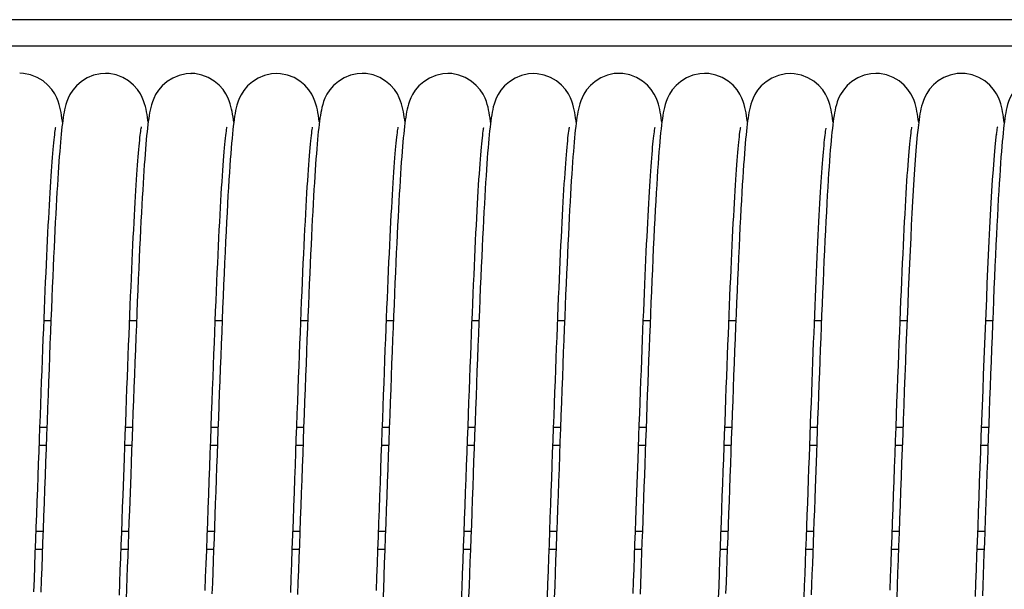
# Model space of a CAD drawing. Extents: x 25767 to 332327, y 9722 to 43838.
# Drawn here: x 28112 to 28186, y 22733 to 22776 of the extents above; entities that cross this region are included whole.
import ezdxf

# ---------------------------------------------------------------- set-up
doc = ezdxf.new("R2010")
doc.units = 0
doc.header["$LTSCALE"] = 30.734
doc.header["$MEASUREMENT"] = 0
for name, color, linetype in [('TSH_D25_AF0_1_BL250', 7, 'CONTINUOUS'), ('VSP_01_931_1_BL4', 7, 'CONTINUOUS'), ('VSP_02_111PART_1_BL295', 7, 'CONTINUOUS')]:
    doc.layers.add(name, color=color, linetype=linetype)

msp = doc.modelspace()

# ---------------------------------------------------------------- linework, layer by layer
at = {"layer": 'TSH_D25_AF0_1_BL250', "color": 7, "linetype": 'Continuous'}
for p, q in [((28113.48747, 22752.93705), (28114.01112, 22752.93705)), ((28119.98779, 22752.93705), (28120.51105, 22752.93705)), ((28126.48761, 22752.93705), (28127.01117, 22752.93705)), ((28132.9878, 22752.93705), (28133.51147, 22752.93705)), ((28139.48765, 22752.93705), (28140.01106, 22752.93705)), ((28145.98766, 22752.93705), (28146.5112, 22752.93705)), ((28152.48784, 22752.93705), (28153.01116, 22752.93705)), ((28158.98772, 22752.93705), (28159.51108, 22752.93705)), ((28165.48768, 22752.93705), (28166.01125, 22752.93705)), ((28171.98783, 22752.93705), (28172.51114, 22752.93705)), ((28178.48771, 22752.93705), (28179.01105, 22752.93705)), ((28184.98775, 22752.93705), (28185.51105, 22752.93705)), ((28113.17739, 22744.8474), (28113.70166, 22744.8474)), ((28119.67734, 22744.8474), (28120.20175, 22744.8474)), ((28126.17743, 22744.8474), (28126.70167, 22744.8474)), ((28132.67734, 22744.8474), (28133.20138, 22744.8474)), ((28139.17751, 22744.8474), (28139.70175, 22744.8474)), ((28145.67743, 22744.8474), (28146.20166, 22744.8474)), ((28152.17733, 22744.8474), (28152.70165, 22744.8474)), ((28158.67734, 22744.8474), (28159.20165, 22744.8474)), ((28165.17735, 22744.8474), (28165.70163, 22744.8474)), ((28171.67733, 22744.8474), (28172.20167, 22744.8474)), ((28178.17734, 22744.8474), (28178.70177, 22744.8474)), ((28184.67747, 22744.8474), (28185.2017, 22744.8474)), ((28113.12756, 22743.48705), (28113.65182, 22743.48705)), ((28119.62745, 22743.48705), (28120.15191, 22743.48705)), ((28126.12754, 22743.48705), (28126.65179, 22743.48705)), ((28132.62743, 22743.48705), (28133.15157, 22743.48705)), ((28139.12763, 22743.48705), (28139.6519, 22743.48705)), ((28145.62754, 22743.48705), (28146.15179, 22743.48705)), ((28152.12742, 22743.48705), (28152.65183, 22743.48705)), ((28158.62746, 22743.48705), (28159.1518, 22743.48705)), ((28165.12742, 22743.48705), (28165.65179, 22743.48705)), ((28171.6274, 22743.48705), (28172.15184, 22743.48705)), ((28178.12748, 22743.48705), (28178.6519, 22743.48705)), ((28184.62754, 22743.48705), (28185.15186, 22743.48705)), ((28113.41356, 22736.93705), (28112.8893, 22736.93705)), ((28119.91346, 22736.93705), (28119.38919, 22736.93705)), ((28126.41345, 22736.93705), (28125.88908, 22736.93705)), ((28132.91348, 22736.93705), (28132.38909, 22736.93705)), ((28139.41344, 22736.93705), (28138.88944, 22736.93705)), ((28145.91346, 22736.93705), (28145.38908, 22736.93705)), ((28152.41355, 22736.93705), (28151.88911, 22736.93705)), ((28158.91349, 22736.93705), (28158.3892, 22736.93705)), ((28165.41347, 22736.93705), (28164.88911, 22736.93705)), ((28171.91356, 22736.93705), (28171.3891, 22736.93705)), ((28178.41345, 22736.93705), (28177.88918, 22736.93705)), ((28184.91348, 22736.93705), (28184.38907, 22736.93705)), ((28112.83988, 22735.58953), (28113.36411, 22735.58953)), ((28119.3398, 22735.58953), (28119.864, 22735.58953)), ((28125.8397, 22735.58953), (28126.36405, 22735.58953)), ((28132.33975, 22735.58953), (28132.86408, 22735.58953)), ((28138.84009, 22735.58953), (28139.364, 22735.58953)), ((28145.33968, 22735.58953), (28145.86406, 22735.58953)), ((28151.83973, 22735.58953), (28152.36412, 22735.58953)), ((28158.3398, 22735.58953), (28158.86407, 22735.58953)), ((28164.83976, 22735.58953), (28165.36408, 22735.58953)), ((28171.33976, 22735.58953), (28171.86411, 22735.58953)), ((28177.83981, 22735.58953), (28178.36399, 22735.58953)), ((28184.33967, 22735.58953), (28184.86402, 22735.58953))]:
    msp.add_line(p, q, dxfattribs=at)
at = {"layer": 'VSP_01_931_1_BL4', "color": 7, "linetype": 'Continuous'}
for p, q in [((28312.30347, 22775.78576), (27812.12476, 22775.78576)), ((28312.30347, 22773.78576), (27812.12476, 22773.78576))]:
    msp.add_line(p, q, dxfattribs=at)
at = {"layer": 'VSP_02_111PART_1_BL295', "color": 7, "linetype": 'Continuous'}
for p, q in [((28111.64123, 22771.71446), (28111.6451, 22771.71471)), ((28118.14423, 22771.71135), (28118.14476, 22771.71135)), ((28124.64696, 22771.70566), (28124.6475, 22771.70566)), ((28144.14686, 22771.70486), (28144.1474, 22771.70486)), ((28157.14449, 22771.71172), (28157.14501, 22771.71172)), ((28163.64545, 22771.71216), (28163.646, 22771.71216)), ((28176.64494, 22771.712), (28176.64545, 22771.712)), ((28183.14502, 22771.7121), (28183.14551, 22771.7121)), ((28131.14433, 22771.70208), (28131.14489, 22771.70208)), ((28150.64415, 22771.70258), (28150.64468, 22771.70258)), ((28170.14395, 22771.70314), (28170.1445, 22771.70314)), ((28114.89586, 22767.99516), (28114.88503, 22768.07941)), ((28121.39527, 22767.9932), (28121.37347, 22768.15669)), ((28134.39517, 22768.0016), (28134.38925, 22768.04801)), ((28147.39537, 22767.99888), (28147.38622, 22768.07054)), ((28153.89584, 22767.99494), (28153.88294, 22768.09401)), ((28160.39482, 22767.99567), (28160.37897, 22768.11656)), ((28166.89534, 22767.9982), (28166.88994, 22768.04103)), ((28179.8962, 22767.98768), (28179.86755, 22768.19912)), ((28186.39392, 22767.98712), (28186.37023, 22768.16493)), ((28179.8677, 22767.7778), (28179.87128, 22767.8081)), ((28185.80191, 22767.08712), (28185.80029, 22767.0746))]:
    msp.add_line(p, q, dxfattribs=at)
for points in [[(28114.88503, 22768.07941), (28114.85252, 22768.30996), (28114.81869, 22768.52688), (28114.78241, 22768.73515), (28114.74263, 22768.93698), (28114.69622, 22769.1419), (28114.63925, 22769.35639), (28114.56463, 22769.59012), (28114.46146, 22769.85163), (28114.31386, 22770.14532), (28114.09159, 22770.48061), (28113.79028, 22770.81967), (28113.41195, 22771.13409), (28112.96482, 22771.39973), (28112.47339, 22771.59182), (28111.94275, 22771.69869), (28111.6451, 22771.71471)], [(28118.14476, 22771.71135), (28117.77055, 22771.68615), (28117.24388, 22771.56608), (28116.76051, 22771.36405), (28116.32387, 22771.09181), (28115.95737, 22770.77471), (28115.66803, 22770.43701), (28115.45599, 22770.10597), (28115.31544, 22769.81747), (28115.21773, 22769.56328), (28115.14854, 22769.34273), (28115.09579, 22769.14297), (28115.0517, 22768.94907), (28115.01348, 22768.7572), (28114.97832, 22768.55847), (28114.9454, 22768.35111), (28114.9137, 22768.13083), (28114.8829, 22767.89653)], [(28121.37347, 22768.15669), (28121.34143, 22768.37596), (28121.30793, 22768.58337), (28121.27161, 22768.78469), (28121.23093, 22768.98392), (28121.1834, 22769.18624), (28121.12585, 22769.39527), (28121.0512, 22769.62177), (28120.94985, 22769.87238), (28120.80513, 22770.15581), (28120.58533, 22770.48451), (28120.28633, 22770.81955), (28119.90862, 22771.13269), (28119.46088, 22771.39805), (28118.96767, 22771.59001), (28118.43595, 22771.696), (28118.14423, 22771.71135)], [(28124.6475, 22771.70566), (28124.26864, 22771.67985), (28123.74292, 22771.55926), (28123.26131, 22771.35753), (28122.82578, 22771.08587), (28122.45999, 22770.76955), (28122.17104, 22770.43286), (28121.95846, 22770.10184), (28121.8162, 22769.81056), (28121.71647, 22769.55121), (28121.64494, 22769.32229), (28121.59012, 22769.11278), (28121.54479, 22768.91072), (28121.50563, 22768.71096), (28121.46974, 22768.50443), (28121.4362, 22768.28921), (28121.40396, 22768.06073), (28121.37266, 22767.81764)], [(28127.89525, 22767.99977), (28127.87129, 22768.17917), (28127.8398, 22768.39435), (28127.80615, 22768.60205), (28127.76946, 22768.80418), (28127.72847, 22769.0029), (28127.6807, 22769.20355), (28127.62334, 22769.40882), (28127.54906, 22769.63117), (28127.44833, 22769.87751), (28127.30433, 22770.15727), (28127.08485, 22770.4837), (28126.78593, 22770.81734), (28126.40761, 22771.12991), (28125.95883, 22771.39482), (28125.46416, 22771.5862), (28124.93197, 22771.69101), (28124.64696, 22771.70566)], [(28137.64496, 22771.71146), (28137.27356, 22771.68665), (28136.75126, 22771.56853), (28136.27215, 22771.37012), (28135.83803, 22771.10234), (28135.47185, 22770.78942), (28135.18039, 22770.45402), (28134.96494, 22770.12281), (28134.8204, 22769.83034), (28134.71909, 22769.56949), (28134.64668, 22769.3396), (28134.59137, 22769.12947), (28134.54581, 22768.9272), (28134.50656, 22768.72743), (28134.47063, 22768.52091), (28134.43709, 22768.30567), (28134.40487, 22768.0771), (28134.37361, 22767.83388)], [(28140.89579, 22767.99783), (28140.87246, 22768.17232), (28140.83994, 22768.39367), (28140.80599, 22768.60215), (28140.7696, 22768.80187), (28140.72988, 22768.99468), (28140.68396, 22769.18917), (28140.62898, 22769.38914), (28140.55708, 22769.60901), (28140.45672, 22769.85988), (28140.31273, 22770.14484), (28140.09565, 22770.47278), (28139.79945, 22770.80818), (28139.42197, 22771.12437), (28138.97233, 22771.39339), (28138.47509, 22771.58862), (28137.93907, 22771.69633), (28137.64494, 22771.71193)], [(28144.1474, 22771.70486), (28143.77828, 22771.68036), (28143.2463, 22771.5596), (28142.75726, 22771.3547), (28142.31818, 22771.07953), (28141.95324, 22770.76208), (28141.67107, 22770.43232), (28141.46561, 22770.1142), (28141.32984, 22769.84153), (28141.23414, 22769.60131), (28141.16272, 22769.38324), (28141.10694, 22769.18078), (28141.06002, 22768.98205), (28141.01941, 22768.78446), (28140.98287, 22768.58316), (28140.94906, 22768.37495), (28140.91693, 22768.1559), (28140.8859, 22767.92383)], [(28147.38622, 22768.07054), (28147.3537, 22768.3025), (28147.31992, 22768.52021), (28147.28378, 22768.72846), (28147.24426, 22768.92956), (28147.19843, 22769.13235), (28147.1431, 22769.34146), (28147.07051, 22769.57056), (28146.96857, 22769.83135), (28146.8222, 22770.1253), (28146.60209, 22770.46034), (28146.30268, 22770.80021), (28145.92422, 22771.1173), (28145.47534, 22771.38591), (28144.98075, 22771.58048), (28144.44684, 22771.68864), (28144.14686, 22771.70486)], [(28157.14501, 22771.71172), (28156.78348, 22771.68819), (28156.25747, 22771.57071), (28155.77338, 22771.37088), (28155.33679, 22771.10145), (28154.97104, 22770.78845), (28154.68405, 22770.45843), (28154.47346, 22770.13694), (28154.33381, 22769.85918), (28154.23551, 22769.61336), (28154.16281, 22769.39106), (28154.10648, 22769.18541), (28154.05965, 22768.98542), (28154.01934, 22768.78756), (28153.98315, 22768.58655), (28153.94962, 22768.37844), (28153.91744, 22768.15759), (28153.88627, 22767.92291), (28153.85565, 22767.67192), (28153.82542, 22767.4037), (28153.79541, 22767.11702), (28153.7655, 22766.81098), (28153.73559, 22766.4846)], [(28160.37897, 22768.11656), (28160.34681, 22768.34042), (28160.31328, 22768.55164), (28160.27717, 22768.75549), (28160.23727, 22768.95486), (28160.19068, 22769.15759), (28160.13368, 22769.36933), (28160.05948, 22769.59926), (28159.95827, 22769.85411), (28159.81357, 22770.1417), (28159.594, 22770.47376), (28159.295, 22770.81166), (28158.91723, 22771.12709), (28158.46924, 22771.39442), (28157.97589, 22771.58801), (28157.44322, 22771.69562), (28157.14449, 22771.71172)], [(28163.646, 22771.71216), (28163.27549, 22771.68746), (28162.75239, 22771.56927), (28162.27231, 22771.3704), (28161.8376, 22771.10202), (28161.47132, 22770.78867), (28161.18052, 22770.45374), (28160.9656, 22770.12328), (28160.82115, 22769.83114), (28160.71966, 22769.56999), (28160.64677, 22769.33859), (28160.59085, 22769.12577), (28160.54454, 22768.91933), (28160.50443, 22768.7137), (28160.46755, 22768.49937), (28160.43294, 22768.27416), (28160.39958, 22768.03342), (28160.36705, 22767.77549)], [(28166.88994, 22768.04103), (28166.85736, 22768.2764), (28166.8235, 22768.49756), (28166.78724, 22768.70938), (28166.74756, 22768.9141), (28166.70139, 22769.12112), (28166.64494, 22769.33682), (28166.57129, 22769.57096), (28166.46987, 22769.83187), (28166.3247, 22770.12519), (28166.10526, 22770.46122), (28165.80622, 22770.80241), (28165.42794, 22771.12077), (28164.97903, 22771.39061), (28164.48472, 22771.58614), (28163.95045, 22771.69539), (28163.64545, 22771.71216)], [(28176.64545, 22771.712), (28176.26953, 22771.68657), (28175.74571, 22771.56707), (28175.26558, 22771.36691), (28174.83088, 22771.09704), (28174.46481, 22770.78202), (28174.17413, 22770.44481), (28173.95991, 22770.11228), (28173.81673, 22769.8194), (28173.71655, 22769.55853), (28173.64497, 22769.3287), (28173.59018, 22769.11826), (28173.54481, 22768.9147), (28173.50552, 22768.71274), (28173.4694, 22768.50308), (28173.43554, 22768.28378), (28173.4029, 22768.05027), (28173.37116, 22767.80133)], [(28179.72508, 22769.01183), (28179.67739, 22769.21123), (28179.62013, 22769.41579), (28179.54594, 22769.63777), (28179.44522, 22769.88414), (28179.30114, 22770.16413), (28179.08137, 22770.49096), (28178.78222, 22770.8247), (28178.40449, 22771.13667), (28177.95681, 22771.40098), (28177.46362, 22771.59204), (28176.93246, 22771.69708), (28176.64494, 22771.712)], [(28183.14551, 22771.71209), (28182.80717, 22771.69146), (28182.29164, 22771.58156), (28181.81521, 22771.39195), (28181.38287, 22771.13442), (28181.01622, 22770.83217), (28180.72234, 22770.50754), (28180.50338, 22770.18721), (28180.35642, 22769.90702), (28180.25268, 22769.65749), (28180.1767, 22769.43321), (28180.11839, 22769.22707), (28180.07058, 22769.02892), (28180.02982, 22768.83441), (28179.99338, 22768.63739), (28179.95977, 22768.43412), (28179.92763, 22768.21894), (28179.89659, 22767.99074), (28179.86985, 22767.77763)], [(28186.37023, 22768.16493), (28186.33871, 22768.38117), (28186.30567, 22768.58644), (28186.2698, 22768.78626), (28186.22948, 22768.98477), (28186.18237, 22769.1864), (28186.12551, 22769.39404), (28186.05166, 22769.6194), (28185.95103, 22769.86959), (28185.80677, 22770.15342), (28185.58647, 22770.48385), (28185.28639, 22770.82047), (28184.90818, 22771.13402), (28184.46027, 22771.39934), (28183.96724, 22771.59106), (28183.43598, 22771.69682), (28183.14502, 22771.7121)], [(28131.1449, 22771.70208), (28130.76324, 22771.67589), (28130.23535, 22771.55409), (28129.75179, 22771.35043), (28129.31501, 22771.07636), (28128.94897, 22770.75767), (28128.66106, 22770.41958), (28128.44974, 22770.0876), (28128.30834, 22769.79518), (28128.2091, 22769.53415), (28128.13765, 22769.30238), (28128.08259, 22769.08842), (28128.03669, 22768.87951), (28127.99671, 22768.67023), (28127.95978, 22768.45101), (28127.92502, 22768.21968), (28127.89145, 22767.97175), (28127.85867, 22767.70552), (28127.82631, 22767.41868), (28127.7941, 22767.1094), (28127.76182, 22766.7755), (28127.72937, 22766.41562)], [(28134.38925, 22768.04801), (28134.35511, 22768.29076), (28134.31977, 22768.51673), (28134.28209, 22768.7314), (28134.241, 22768.93755), (28134.19338, 22769.14483), (28134.13532, 22769.36009), (28134.06001, 22769.59247), (28133.95758, 22769.84901), (28133.81183, 22770.13703), (28133.59236, 22770.46744), (28133.29411, 22770.80358), (28132.91643, 22771.11839), (28132.4682, 22771.38546), (28131.97418, 22771.57893), (28131.44101, 22771.68621), (28131.14433, 22771.70208)], [(28150.64468, 22771.70258), (28150.27718, 22771.67828), (28149.74617, 22771.55816), (28149.25777, 22771.35413), (28148.81876, 22771.07977), (28148.4532, 22770.76263), (28148.16967, 22770.43197), (28147.96275, 22770.11185), (28147.82561, 22769.83595), (28147.72887, 22769.59185), (28147.65681, 22769.36984), (28147.60064, 22769.16331), (28147.55362, 22768.96085), (28147.51301, 22768.75937), (28147.47654, 22768.554), (28147.44276, 22768.34087), (28147.41048, 22768.11502), (28147.37925, 22767.87497)], [(28153.88294, 22768.09401), (28153.85011, 22768.32353), (28153.81589, 22768.53934), (28153.77914, 22768.74647), (28153.73883, 22768.94712), (28153.69173, 22769.15103), (28153.63388, 22769.36465), (28153.55801, 22769.59787), (28153.45283, 22769.85959), (28153.30271, 22770.15293), (28153.07793, 22770.48637), (28152.7749, 22770.82241), (28152.39678, 22771.1326), (28151.95145, 22771.39402), (28151.46268, 22771.58275), (28150.93536, 22771.68729), (28150.64415, 22771.70258)], [(28170.1445, 22771.70314), (28169.77296, 22771.67831), (28169.24047, 22771.55694), (28168.75109, 22771.3513), (28168.31153, 22771.07507), (28167.9461, 22770.75613), (28167.66341, 22770.42423), (28167.45758, 22770.10335), (28167.32141, 22769.82715), (28167.22544, 22769.58296), (28167.15392, 22769.36077), (28167.09814, 22769.15395), (28167.05139, 22768.95099), (28167.011, 22768.74898), (28166.97475, 22768.54333), (28166.94118, 22768.33006), (28166.90907, 22768.10418), (28166.87795, 22767.86393)], [(28173.3958, 22767.99456), (28173.38334, 22768.09031), (28173.35095, 22768.31713), (28173.3172, 22768.53078), (28173.28082, 22768.73687), (28173.24046, 22768.93895), (28173.19351, 22769.14345), (28173.13662, 22769.35505), (28173.06309, 22769.58349), (28172.96377, 22769.83501), (28172.82206, 22770.11925), (28172.60663, 22770.44905), (28172.31157, 22770.78705), (28171.93438, 22771.10629), (28171.48427, 22771.37836), (28170.9869, 22771.57606), (28170.44933, 22771.68634), (28170.14395, 22771.70314)], [(28189.64435, 22771.70426), (28189.27471, 22771.67968), (28188.7456, 22771.55976), (28188.25932, 22771.35675), (28187.82127, 22771.0835), (28187.45529, 22770.76665), (28187.16965, 22770.43389), (28186.9603, 22770.10942), (28186.82049, 22769.82619), (28186.72175, 22769.57354), (28186.64871, 22769.34379), (28186.59205, 22769.12994), (28186.54528, 22768.92256), (28186.5048, 22768.71564), (28186.46777, 22768.50055), (28186.43312, 22768.27475), (28186.39977, 22768.0336), (28186.3673, 22767.77545)], [(28179.86755, 22768.19912), (28179.83595, 22768.41199), (28179.80246, 22768.61612), (28179.76597, 22768.81505), (28179.72508, 22769.01183)], [(28112.71888, 22732.34118), (28112.75559, 22733.31683), (28112.79215, 22734.29736), (28112.82853, 22735.28069), (28112.8647, 22736.26469), (28112.90064, 22737.24727), (28112.93632, 22738.22637), (28112.97171, 22739.19994), (28113.00677, 22740.16605), (28113.04149, 22741.12256), (28113.07585, 22742.06825), (28113.10982, 22743.0014), (28113.14344, 22743.9217), (28113.1767, 22744.8286), (28113.20963, 22745.72155), (28113.24223, 22746.60008), (28113.27452, 22747.46376), (28113.3065, 22748.3122), (28113.33819, 22749.14503), (28113.3696, 22749.96193), (28113.40074, 22750.7626), (28113.43162, 22751.54677), (28113.46225, 22752.31419), (28113.49264, 22753.06462), (28113.5228, 22753.79784), (28113.55275, 22754.51364), (28113.58248, 22755.21183), (28113.61203, 22755.89242), (28113.64138, 22756.5552), (28113.67054, 22757.20017), (28113.69951, 22757.82704), (28113.72826, 22758.43555), (28113.75682, 22759.02569), (28113.78517, 22759.59738), (28113.81331, 22760.15054), (28113.84125, 22760.68512), (28113.86898, 22761.20106), (28113.89649, 22761.69831), (28113.92379, 22762.1768), (28113.95087, 22762.6365), (28113.97773, 22763.07735), (28114.00435, 22763.49932), (28114.03073, 22763.90234), (28114.05686, 22764.28638), (28114.08273, 22764.65135), (28114.10832, 22764.9972), (28114.1336, 22765.32382), (28114.15856, 22765.63113), (28114.18316, 22765.91894), (28114.20737, 22766.1872), (28114.2311, 22766.4354), (28114.25429, 22766.66337), (28114.27677, 22766.87027), (28114.29842, 22767.05571), (28114.31896, 22767.21857), (28114.33811, 22767.35826), (28114.35538, 22767.47315), (28114.37026, 22767.56275), (28114.38155, 22767.62372), (28114.38345, 22767.63326)], [(28114.8829, 22767.89653), (28114.85264, 22767.64615), (28114.82279, 22767.37924), (28114.79323, 22767.0951), (28114.7639, 22766.79368), (28114.73483, 22766.47555)], [(28119.48915, 22739.68423), (28119.59034, 22742.47006), (28119.62361, 22743.38217), (28119.65664, 22744.28453), (28119.68944, 22745.17633), (28119.72201, 22746.05676), (28119.75435, 22746.92507), (28119.78646, 22747.78052), (28119.81834, 22748.62241), (28119.85, 22749.45012), (28119.88143, 22750.26294), (28119.91263, 22751.06038), (28119.9436, 22751.84182), (28119.97432, 22752.60669), (28120.00481, 22753.35467), (28120.03505, 22754.08539), (28120.06506, 22754.79854), (28120.09482, 22755.49382), (28120.12434, 22756.17094), (28120.15361, 22756.82967), (28120.18264, 22757.46975), (28120.21142, 22758.09097), (28120.23995, 22758.69315), (28120.26823, 22759.2761), (28120.29625, 22759.83966), (28120.32402, 22760.3837), (28120.35153, 22760.90808), (28120.37877, 22761.41272), (28120.40575, 22761.8975), (28120.43245, 22762.36235), (28120.45888, 22762.8072), (28120.48501, 22763.23197), (28120.51085, 22763.63673), (28120.53638, 22764.02169), (28120.5616, 22764.38711), (28120.58651, 22764.73326), (28120.61109, 22765.06032), (28120.63533, 22765.36852), (28120.6592, 22765.65799), (28120.68268, 22765.92892), (28120.70574, 22766.18133), (28120.72833, 22766.41526), (28120.7504, 22766.63085), (28120.77193, 22766.82843), (28120.79274, 22767.00705), (28120.81267, 22767.1664), (28120.83141, 22767.30525), (28120.84868, 22767.42307), (28120.86392, 22767.51829), (28120.87663, 22767.59041), (28120.88565, 22767.63655), (28120.88698, 22767.64289)], [(28121.37266, 22767.81764), (28121.34188, 22767.55749), (28121.31146, 22767.27933), (28121.28124, 22766.98179), (28121.25114, 22766.66431)], [(28125.72263, 22732.44138), (28125.76051, 22733.45136), (28125.79865, 22734.47711), (28125.83698, 22735.51536), (28125.87541, 22736.56276), (28125.91388, 22737.61585), (28125.95231, 22738.67116), (28125.99061, 22739.72518), (28126.02872, 22740.77438), (28126.06656, 22741.81527), (28126.10405, 22742.84442), (28126.14111, 22743.85816), (28126.17768, 22744.85428), (28126.2137, 22745.82944), (28126.2492, 22746.78401), (28126.2842, 22747.71738), (28126.31871, 22748.62958), (28126.35278, 22749.52058), (28126.38642, 22750.39036), (28126.41965, 22751.23897), (28126.4525, 22752.06648), (28126.48499, 22752.87299), (28126.51715, 22753.65861), (28126.549, 22754.42345), (28126.58057, 22755.16765), (28126.61187, 22755.89138), (28126.64293, 22756.59499), (28126.67378, 22757.2788), (28126.70444, 22757.94308), (28126.73493, 22758.58824), (28126.76526, 22759.21398), (28126.79543, 22759.82034), (28126.82544, 22760.4067), (28126.85526, 22760.97266), (28126.88489, 22761.51779), (28126.91431, 22762.04173), (28126.94351, 22762.5441), (28126.97247, 22763.02459), (28127.00117, 22763.48288), (28127.02959, 22763.9187), (28127.05771, 22764.33176), (28127.08551, 22764.72184), (28127.11294, 22765.08866), (28127.13997, 22765.43202), (28127.16656, 22765.75165), (28127.19264, 22766.0474), (28127.21816, 22766.31921), (28127.24303, 22766.56728), (28127.26713, 22766.79131), (28127.29032, 22766.99141), (28127.31234, 22767.16673), (28127.33293, 22767.31714), (28127.35154, 22767.44093), (28127.36763, 22767.5377), (28127.37994, 22767.60398), (28127.38204, 22767.61443)], [(28132.2174, 22732.29942), (28132.25833, 22733.3901), (28132.29902, 22734.48514), (28132.3394, 22735.58011), (28132.37937, 22736.67063), (28132.41881, 22737.75172), (28132.4577, 22738.82099), (28132.49596, 22739.87458), (28132.53364, 22740.91255), (28132.57077, 22741.93405), (28132.60738, 22742.93867), (28132.64348, 22743.926), (28132.67912, 22744.89576), (28132.71431, 22745.84773), (28132.74909, 22746.78187), (28132.78348, 22747.69815), (28132.81751, 22748.59661), (28132.8512, 22749.4773), (28132.88459, 22750.3403), (28132.9177, 22751.1857), (28132.95055, 22752.0136), (28132.98319, 22752.82416), (28133.01562, 22753.61726), (28133.04788, 22754.39314), (28133.07996, 22755.15086), (28133.11185, 22755.88987), (28133.14355, 22756.60942), (28133.17504, 22757.30885), (28133.20632, 22757.98751), (28133.23738, 22758.64483), (28133.26821, 22759.28026), (28133.2988, 22759.8933), (28133.32914, 22760.48369), (28133.35922, 22761.0513), (28133.38903, 22761.59602), (28133.41856, 22762.11774), (28133.4478, 22762.61638), (28133.47672, 22763.09191), (28133.50532, 22763.54429), (28133.53358, 22763.9735), (28133.56148, 22764.37957), (28133.58899, 22764.76252), (28133.6161, 22765.12242), (28133.64278, 22765.45938), (28133.66898, 22765.77337), (28133.69467, 22766.06448), (28133.71978, 22766.33258), (28133.74425, 22766.57772), (28133.76793, 22766.7995), (28133.79072, 22766.99787), (28133.81236, 22767.17195), (28133.83261, 22767.3215), (28133.8509, 22767.44456), (28133.86671, 22767.54054), (28133.87876, 22767.60598), (28133.88087, 22767.61656)], [(28134.37361, 22767.83388), (28134.3429, 22767.57359), (28134.31257, 22767.29539), (28134.28246, 22766.998), (28134.25253, 22766.68106)], [(28138.72281, 22732.43593), (28138.76109, 22733.45606), (28138.79928, 22734.48313), (28138.83733, 22735.51437), (28138.87521, 22736.54701), (28138.91285, 22737.57829), (28138.95022, 22738.60547), (28138.98727, 22739.62585), (28139.02395, 22740.63681), (28139.0602, 22741.63544), (28139.09602, 22742.62042), (28139.13138, 22743.58968), (28139.1663, 22744.54306), (28139.2008, 22745.47999), (28139.23489, 22746.40005), (28139.2686, 22747.30286), (28139.30193, 22748.18809), (28139.33491, 22749.05548), (28139.36754, 22749.90478), (28139.39986, 22750.73581), (28139.43186, 22751.54846), (28139.46357, 22752.34272), (28139.495, 22753.11862), (28139.52618, 22753.87616), (28139.5571, 22754.61537), (28139.58781, 22755.33629), (28139.61829, 22756.0389), (28139.64859, 22756.72331), (28139.67868, 22757.38904), (28139.70858, 22758.03586), (28139.73827, 22758.66329), (28139.76776, 22759.27096), (28139.79703, 22759.85853), (28139.82607, 22760.42571), (28139.85489, 22760.97236), (28139.88348, 22761.49834), (28139.91182, 22762.00356), (28139.93991, 22762.48791), (28139.96774, 22762.95131), (28139.9953, 22763.39368), (28140.02258, 22763.81497), (28140.04955, 22764.21512), (28140.07621, 22764.59407), (28140.10253, 22764.95179), (28140.12848, 22765.28818), (28140.15404, 22765.60321), (28140.17915, 22765.89675), (28140.20378, 22766.16872), (28140.22786, 22766.41909), (28140.25131, 22766.64801), (28140.27403, 22766.85521), (28140.2959, 22767.04073), (28140.31666, 22767.20385), (28140.33612, 22767.34445), (28140.35374, 22767.46082), (28140.36906, 22767.55258), (28140.38083, 22767.61586), (28140.38287, 22767.62603)], [(28140.8859, 22767.92383), (28140.85543, 22767.67538), (28140.82534, 22767.40962), (28140.79544, 22767.1249), (28140.76564, 22766.82037), (28140.73583, 22766.49498)], [(28145.19308, 22731.66019), (28145.23136, 22732.67327), (28145.26967, 22733.69709), (28145.30796, 22734.72891), (28145.34618, 22735.76591), (28145.38428, 22736.80528), (28145.42219, 22737.84418), (28145.45988, 22738.8798), (28145.49729, 22739.90935), (28145.53437, 22740.93007), (28145.57107, 22741.9393), (28145.60732, 22742.93404), (28145.64312, 22743.91309), (28145.67843, 22744.87445), (28145.71329, 22745.81817), (28145.74771, 22746.74383), (28145.78171, 22747.65119), (28145.81532, 22748.54004), (28145.84855, 22749.4102), (28145.88142, 22750.26153), (28145.91395, 22751.09394), (28145.94616, 22751.90735), (28145.97806, 22752.70169), (28146.00967, 22753.47694), (28146.04102, 22754.23304), (28146.07212, 22754.96998), (28146.10298, 22755.68773), (28146.13364, 22756.38648), (28146.16409, 22757.06607), (28146.19434, 22757.72658), (28146.2244, 22758.36762), (28146.25424, 22758.98893), (28146.28387, 22759.59028), (28146.31329, 22760.17147), (28146.34248, 22760.73227), (28146.37145, 22761.27253), (28146.40018, 22761.79205), (28146.42868, 22762.29068), (28146.45692, 22762.76827), (28146.4849, 22763.2247), (28146.51261, 22763.65982), (28146.54003, 22764.07352), (28146.56715, 22764.46567), (28146.59395, 22764.83616), (28146.6204, 22765.18484), (28146.64647, 22765.5116), (28146.67212, 22765.81621), (28146.6973, 22766.09857), (28146.72193, 22766.35845), (28146.74596, 22766.59602), (28146.76925, 22766.81096), (28146.79167, 22767.0033), (28146.81299, 22767.17237), (28146.83297, 22767.31805), (28146.85111, 22767.43876), (28146.86694, 22767.53418), (28146.87921, 22767.6006), (28146.88137, 22767.61147)], [(28147.37925, 22767.87497), (28147.34858, 22767.61798), (28147.31829, 22767.34322), (28147.2882, 22767.04942), (28147.25821, 22766.7359), (28147.22824, 22766.40201)], [(28151.70498, 22731.97048), (28151.74205, 22732.95466), (28151.7791, 22733.94763), (28151.8161, 22734.94708), (28151.85302, 22735.95069), (28151.8898, 22736.95611), (28151.92643, 22737.96101), (28151.96286, 22738.96308), (28151.99906, 22739.96001), (28152.03499, 22740.94955), (28152.0706, 22741.9295), (28152.10588, 22742.89772), (28152.14076, 22743.85188), (28152.17524, 22744.7908), (28152.20929, 22745.7127), (28152.24294, 22746.61761), (28152.2762, 22747.50518), (28152.30908, 22748.37523), (28152.3416, 22749.22759), (28152.37378, 22750.06212), (28152.40562, 22750.87871), (28152.43715, 22751.67726), (28152.46838, 22752.45772), (28152.49932, 22753.22003), (28152.52999, 22753.96416), (28152.5604, 22754.69008), (28152.59056, 22755.39775), (28152.62049, 22756.08717), (28152.65021, 22756.75833), (28152.67972, 22757.4111), (28152.70904, 22758.04548), (28152.73816, 22758.661), (28152.76708, 22759.25734), (28152.7958, 22759.8342), (28152.82431, 22760.39133), (28152.85261, 22760.92867), (28152.8807, 22761.4462), (28152.90857, 22761.94388), (28152.93622, 22762.4217), (28152.96364, 22762.87962), (28152.99083, 22763.31765), (28153.01776, 22763.73574), (28153.04445, 22764.1339), (28153.07086, 22764.51206), (28153.09698, 22764.87024), (28153.1228, 22765.20834), (28153.14829, 22765.52634), (28153.1734, 22765.82409), (28153.19811, 22766.10153), (28153.22235, 22766.35838), (28153.24607, 22766.59464), (28153.26911, 22766.80947), (28153.29135, 22767.00253), (28153.31251, 22767.17265), (28153.33235, 22767.31934), (28153.35032, 22767.44081), (28153.36594, 22767.53633), (28153.37805, 22767.6028), (28153.38017, 22767.61357)], [(28158.52201, 22740.58966), (28158.58774, 22742.39823), (28158.62019, 22743.28825), (28158.65236, 22744.16749), (28158.68424, 22745.03494), (28158.71583, 22745.89007), (28158.74715, 22746.73226), (28158.7782, 22747.56104), (28158.80898, 22748.37591), (28158.83949, 22749.17642), (28158.86975, 22749.96216), (28158.89975, 22750.73275), (28158.9295, 22751.48787), (28158.95901, 22752.22735), (28158.98828, 22752.951), (28159.01732, 22753.65866), (28159.04612, 22754.3502), (28159.07471, 22755.02547), (28159.10307, 22755.68436), (28159.13121, 22756.32676), (28159.15914, 22756.95256), (28159.18687, 22757.56169), (28159.21439, 22758.15405), (28159.24172, 22758.72958), (28159.26885, 22759.28826), (28159.29579, 22759.8299), (28159.32254, 22760.3544), (28159.34909, 22760.86161), (28159.37545, 22761.3514), (28159.40161, 22761.82364), (28159.42757, 22762.27822), (28159.45333, 22762.71501), (28159.47888, 22763.1339), (28159.50422, 22763.53478), (28159.52935, 22763.91769), (28159.55425, 22764.2827), (28159.57891, 22764.62993), (28159.60333, 22764.95941), (28159.62749, 22765.27121), (28159.65137, 22765.56533), (28159.67495, 22765.84179), (28159.69817, 22766.10049), (28159.72102, 22766.34137), (28159.74342, 22766.56428), (28159.76533, 22766.76932), (28159.7866, 22766.95558), (28159.80708, 22767.12277), (28159.82647, 22767.26947), (28159.84449, 22767.39501), (28159.86058, 22767.49769), (28159.87424, 22767.57685), (28159.8843, 22767.62939), (28159.88587, 22767.63704)], [(28160.36705, 22767.77549), (28160.33496, 22767.49803), (28160.30307, 22767.19912), (28160.27114, 22766.87655), (28160.23903, 22766.52867)], [(28164.69959, 22731.82707), (28164.73574, 22732.78578), (28164.77184, 22733.75174), (28164.80784, 22734.72299), (28164.84374, 22735.69758), (28164.8795, 22736.67354), (28164.91508, 22737.64894), (28164.95048, 22738.62184), (28164.98566, 22739.59036), (28165.02059, 22740.55261), (28165.05525, 22741.50678), (28165.08961, 22742.45109), (28165.12364, 22743.38375), (28165.15732, 22744.30336), (28165.19062, 22745.20814), (28165.22356, 22746.09783), (28165.25614, 22746.97176), (28165.28837, 22747.82972), (28165.32027, 22748.67142), (28165.35184, 22749.49661), (28165.3831, 22750.30507), (28165.41406, 22751.09662), (28165.44472, 22751.8711), (28165.47511, 22752.62836), (28165.50524, 22753.36827), (28165.5351, 22754.09073), (28165.56472, 22754.79563), (28165.59411, 22755.48289), (28165.62327, 22756.15243), (28165.65221, 22756.80426), (28165.68096, 22757.43847), (28165.70951, 22758.05498), (28165.73787, 22758.6538), (28165.76603, 22759.23468), (28165.794, 22759.79746), (28165.82177, 22760.34198), (28165.84935, 22760.86808), (28165.87672, 22761.37562), (28165.90388, 22761.86445), (28165.93084, 22762.33444), (28165.95757, 22762.78547), (28165.98409, 22763.2174), (28166.01037, 22763.63012), (28166.03642, 22764.02356), (28166.06221, 22764.39779), (28166.08774, 22764.7528), (28166.113, 22765.08867), (28166.13795, 22765.40534), (28166.16257, 22765.70285), (28166.18683, 22765.98108), (28166.21069, 22766.24), (28166.23407, 22766.47937), (28166.25693, 22766.69921), (28166.27909, 22766.89866), (28166.30043, 22767.07736), (28166.32065, 22767.23417), (28166.33949, 22767.36861), (28166.3564, 22767.47889), (28166.37086, 22767.56436), (28166.38167, 22767.62178), (28166.38343, 22767.63045)], [(28166.87795, 22767.86393), (28166.8473, 22767.60616), (28166.81693, 22767.32973), (28166.78663, 22767.03286), (28166.75628, 22766.71442)], [(28171.20223, 22731.8976), (28171.23625, 22732.79988), (28171.27001, 22733.70304), (28171.30352, 22734.60598), (28171.33676, 22735.50764), (28171.36974, 22736.407), (28171.40247, 22737.30309), (28171.43495, 22738.19498), (28171.46718, 22739.08178), (28171.49916, 22739.96264), (28171.53089, 22740.83674), (28171.56238, 22741.70332), (28171.59362, 22742.56162), (28171.62462, 22743.41096), (28171.65538, 22744.25063), (28171.68589, 22745.08003), (28171.71617, 22745.89841), (28171.7462, 22746.70507), (28171.77598, 22747.49967), (28171.80552, 22748.2818), (28171.83483, 22749.05114), (28171.86391, 22749.80737), (28171.89276, 22750.55019), (28171.92139, 22751.27933), (28171.9498, 22751.99452), (28171.97799, 22752.69552), (28172.00597, 22753.3821), (28172.03374, 22754.05405), (28172.0613, 22754.71117), (28172.08867, 22755.35328), (28172.11583, 22755.98019), (28172.1428, 22756.59174), (28172.16958, 22757.18778), (28172.19616, 22757.76817), (28172.22256, 22758.33273), (28172.24877, 22758.8813), (28172.27479, 22759.41366), (28172.30062, 22759.92961), (28172.32625, 22760.42909), (28172.3517, 22760.91215), (28172.37696, 22761.37885), (28172.40204, 22761.82929), (28172.42693, 22762.26353), (28172.45164, 22762.68164), (28172.47615, 22763.08368), (28172.50048, 22763.46971), (28172.52461, 22763.83975), (28172.54855, 22764.19385), (28172.57228, 22764.53201), (28172.5958, 22764.85426), (28172.61909, 22765.16055), (28172.64215, 22765.45086), (28172.66494, 22765.7251), (28172.68746, 22765.98321), (28172.70964, 22766.22498), (28172.73146, 22766.45023), (28172.75286, 22766.65876), (28172.7738, 22766.8506), (28172.7941, 22767.02472), (28172.81365, 22767.18083), (28172.83206, 22767.31689), (28172.84897, 22767.43184), (28172.86377, 22767.52369), (28172.86698, 22767.54241)], [(28173.37116, 22767.80133), (28173.33992, 22767.5347), (28173.30902, 22767.2496), (28173.27836, 22766.9453), (28173.24775, 22766.62016)], [(28179.24479, 22766.57763), (28179.26881, 22766.80055), (28179.29193, 22767.00003), (28179.31389, 22767.17519), (28179.33445, 22767.32587), (28179.35306, 22767.45024), (28179.3692, 22767.54783), (28179.3816, 22767.61504), (28179.38375, 22767.62588)], [(28179.87128, 22767.8081), (28179.84366, 22767.57468), (28179.78689, 22767.0402), (28179.73249, 22766.45712)], [(28185.80258, 22767.07428), (28185.82098, 22767.21725), (28185.84116, 22767.36203), (28185.85918, 22767.47982), (28185.87449, 22767.57016), (28185.88572, 22767.6295), (28185.89155, 22767.65694), (28185.89192, 22767.65848)], [(28186.3673, 22767.77545), (28186.33529, 22767.49789), (28186.30353, 22767.1994), (28186.27179, 22766.8781)], [(28114.73483, 22766.47555), (28114.70586, 22766.13932), (28114.67687, 22765.78382), (28114.64782, 22765.40846), (28114.61865, 22765.01233), (28114.58932, 22764.59491), (28114.55981, 22764.15555), (28114.53009, 22763.69368), (28114.50014, 22763.20865), (28114.46994, 22762.69998), (28114.43946, 22762.16739), (28114.4087, 22761.61055), (28114.37764, 22761.02917), (28114.34625, 22760.42298), (28114.31453, 22759.79172), (28114.28245, 22759.13516), (28114.25001, 22758.45302), (28114.2172, 22757.74528), (28114.184, 22757.01189), (28114.15043, 22756.25287), (28114.11645, 22755.46828), (28114.08209, 22754.65821), (28114.04731, 22753.82281), (28114.01213, 22752.96225), (28113.97653, 22752.07666), (28113.94051, 22751.1667), (28113.90407, 22750.23243), (28113.86727, 22749.27627), (28113.83016, 22748.30023), (28113.7928, 22747.30707), (28113.75525, 22746.29956), (28113.71757, 22745.28052), (28113.67982, 22744.25289), (28113.64205, 22743.21965), (28113.60433, 22742.18383), (28113.56671, 22741.14846), (28113.52926, 22740.11659), (28113.49204, 22739.09123), (28113.45509, 22738.07532), (28113.41849, 22737.07177), (28113.3823, 22736.08365), (28113.34656, 22735.11288), (28113.31133, 22734.16222), (28113.27656, 22733.23148), (28113.24226, 22732.32115)], [(28121.25114, 22766.66431), (28121.22109, 22766.32617), (28121.19108, 22765.96714), (28121.16111, 22765.58757), (28121.13109, 22765.18653), (28121.10095, 22764.76338), (28121.07064, 22764.3174), (28121.04011, 22763.84773), (28121.0093, 22763.35368), (28120.97818, 22762.83444), (28120.94671, 22762.28923), (28120.91486, 22761.71718), (28120.88258, 22761.11743), (28120.84984, 22760.48907), (28120.81662, 22759.8312), (28120.78286, 22759.14254), (28120.74858, 22758.4231), (28120.71374, 22757.67204), (28120.67844, 22756.89108), (28120.64273, 22756.08148), (28120.60669, 22755.24496), (28120.57037, 22754.38342), (28120.53384, 22753.49914), (28120.49717, 22752.59469), (28120.46043, 22751.67281), (28120.42368, 22750.73633), (28120.38698, 22749.78823), (28120.35041, 22748.83156), (28120.31403, 22747.86945), (28120.2779, 22746.90504), (28120.2421, 22745.94149), (28120.20671, 22744.98243), (28120.17173, 22744.02953), (28120.13723, 22743.08555), (28120.10317, 22742.15062), (28120.06953, 22741.22548)], [(28134.25253, 22766.68106), (28134.22272, 22766.34423), (28134.19297, 22765.9871), (28134.16327, 22765.60975), (28134.13353, 22765.21154), (28134.10369, 22764.79186), (28134.07374, 22764.35047), (28134.04362, 22763.887), (28134.01332, 22763.40118), (28133.98281, 22762.89269), (28133.95207, 22762.36125), (28133.92108, 22761.80659), (28133.88983, 22761.22843), (28133.8583, 22760.62651), (28133.82647, 22760.00057), (28133.79432, 22759.35037), (28133.76185, 22758.67566), (28133.72903, 22757.97623), (28133.69585, 22757.25186), (28133.6623, 22756.50222), (28133.62838, 22755.72752), (28133.59407, 22754.92756), (28133.55941, 22754.10352), (28133.52443, 22753.25631), (28133.48916, 22752.38713), (28133.45363, 22751.49724), (28133.41788, 22750.58799), (28133.38194, 22749.66083), (28133.34584, 22748.71758), (28133.30961, 22747.76018), (28133.27329, 22746.79067), (28133.23691, 22745.81113), (28133.2005, 22744.82371), (28133.1641, 22743.83062), (28133.12773, 22742.8339), (28133.09144, 22741.83589), (28133.05522, 22740.838), (28133.0191, 22739.8418), (28132.98307, 22738.849), (28132.94717, 22737.86122), (28132.9114, 22736.88013), (28132.87578, 22735.90732), (28132.84033, 22734.94439), (28132.80507, 22733.99285), (28132.77, 22733.05422), (28132.73516, 22732.12993)], [(28140.73583, 22766.49498), (28140.70599, 22766.14804), (28140.67605, 22765.77911), (28140.64599, 22765.38761), (28140.61574, 22764.973), (28140.5853, 22764.5349), (28140.55463, 22764.0729), (28140.52371, 22763.58668), (28140.49254, 22763.07595), (28140.46109, 22762.54048), (28140.42937, 22761.98004), (28140.39736, 22761.39448), (28140.36506, 22760.78366), (28140.33246, 22760.14747), (28140.29955, 22759.48584), (28140.26634, 22758.79875), (28140.23281, 22758.08616), (28140.19897, 22757.34818), (28140.16481, 22756.5848), (28140.13035, 22755.79656), (28140.09559, 22754.98392), (28140.06056, 22754.14767), (28140.02526, 22753.28884), (28139.98971, 22752.40847), (28139.95392, 22751.50771), (28139.91791, 22750.58777), (28139.88168, 22749.64994), (28139.84525, 22748.69554), (28139.80864, 22747.72599), (28139.77186, 22746.74273), (28139.73492, 22745.74726), (28139.69784, 22744.74114), (28139.66062, 22743.72588), (28139.62329, 22742.70335), (28139.58587, 22741.67521), (28139.5484, 22740.64385), (28139.51089, 22739.61149), (28139.47341, 22738.58042), (28139.43596, 22737.55291), (28139.3986, 22736.53118), (28139.36135, 22735.51746), (28139.32426, 22734.51391), (28139.28735, 22733.52265), (28139.25066, 22732.54574), (28139.21423, 22731.58516)], [(28153.73559, 22766.4846), (28153.70562, 22766.13709), (28153.67553, 22765.76756), (28153.64528, 22765.37539), (28153.61483, 22764.95985), (28153.58418, 22764.52039), (28153.55329, 22764.0564), (28153.52216, 22763.56739), (28153.49078, 22763.05297), (28153.45913, 22762.513), (28153.42721, 22761.94744), (28153.39502, 22761.35628), (28153.36255, 22760.73955), (28153.3298, 22760.09737), (28153.29677, 22759.42988), (28153.26345, 22758.73723), (28153.22983, 22758.01959), (28153.19594, 22757.27733), (28153.16175, 22756.51069), (28153.12729, 22755.72045), (28153.09257, 22754.90735), (28153.05761, 22754.07221), (28153.02242, 22753.21589), (28152.98701, 22752.33936), (28152.9514, 22751.4436), (28152.9156, 22750.52969), (28152.87963, 22749.59878), (28152.8435, 22748.65224), (28152.80722, 22747.69154), (28152.77082, 22746.7182), (28152.73431, 22745.73381), (28152.69769, 22744.73996), (28152.66099, 22743.73815), (28152.62423, 22742.73052), (28152.58744, 22741.71901), (28152.55066, 22740.70587), (28152.51391, 22739.69328), (28152.47722, 22738.68343), (28152.44064, 22737.67847), (28152.40418, 22736.68055), (28152.3679, 22735.69176), (28152.33181, 22734.71415), (28152.29594, 22733.74972), (28152.26034, 22732.80035), (28152.22504, 22731.86775)], [(28160.23903, 22766.52867), (28160.20661, 22766.15351), (28160.17381, 22765.74947), (28160.14053, 22765.31461), (28160.10676, 22764.84777), (28160.07242, 22764.3471), (28160.0376, 22763.81279)], [(28166.75628, 22766.71442), (28166.72578, 22766.37313), (28166.69504, 22766.0077), (28166.66398, 22765.61676), (28166.63255, 22765.19907), (28166.60068, 22764.75331), (28166.56834, 22764.27821), (28166.53549, 22763.77244), (28166.50208, 22763.2347), (28166.46807, 22762.66332), (28166.43348, 22762.05795), (28166.39829, 22761.41743), (28166.3626, 22760.74296), (28166.32648, 22760.03537), (28166.29001, 22759.29618), (28166.25327, 22758.52741), (28166.21634, 22757.73136), (28166.17931, 22756.91079), (28166.14221, 22756.0678), (28166.10514, 22755.20528), (28166.0681, 22754.32457), (28166.03111, 22753.42747), (28165.99419, 22752.51571), (28165.95736, 22751.59105), (28165.92064, 22750.6553), (28165.88406, 22749.71027), (28165.84764, 22748.7578), (28165.81139, 22747.79971), (28165.77534, 22746.83782), (28165.73951, 22745.87395), (28165.70393, 22744.90988), (28165.66861, 22743.94746), (28165.63357, 22742.98853), (28165.59885, 22742.03497), (28165.56445, 22741.08835), (28165.5304, 22740.15054), (28165.4967, 22739.22218), (28165.46333, 22738.30422), (28165.43029, 22737.39723), (28165.39757, 22736.50182), (28165.36515, 22735.61853), (28165.33302, 22734.74787), (28165.30119, 22733.89031), (28165.26963, 22733.04629), (28165.23834, 22732.21618)], [(28173.24775, 22766.62016), (28173.21706, 22766.27267), (28173.18616, 22765.90117), (28173.15495, 22765.50378), (28173.12335, 22765.07877), (28173.09125, 22764.62419), (28173.0586, 22764.13806), (28173.02531, 22763.6179), (28172.99137, 22763.06269), (28172.95669, 22762.47021), (28172.92145, 22761.84259), (28172.88572, 22761.18115), (28172.84965, 22760.48848), (28172.81337, 22759.7674), (28172.77701, 22759.02113), (28172.74071, 22758.25368), (28172.70456, 22757.46767), (28172.66867, 22756.66728), (28172.63302, 22755.85312), (28172.59762, 22755.02683), (28172.56247, 22754.18953), (28172.52756, 22753.34244), (28172.49291, 22752.48677), (28172.4585, 22751.62365), (28172.42434, 22750.75423), (28172.39043, 22749.87965), (28172.35677, 22749.00114), (28172.32336, 22748.11995), (28172.2902, 22747.23726), (28172.2573, 22746.35422), (28172.22465, 22745.47194), (28172.19225, 22744.59148), (28172.16011, 22743.71385), (28172.12823, 22742.8401), (28172.03408, 22740.24894)], [(28177.72413, 22732.47933), (28177.76192, 22733.48667), (28177.79987, 22734.50697), (28177.83791, 22735.53767), (28177.876, 22736.57599), (28177.91408, 22737.6191), (28177.95211, 22738.66413), (28177.99003, 22739.70823), (28178.02779, 22740.74853), (28178.06534, 22741.78222), (28178.10262, 22742.80651), (28178.13959, 22743.8187), (28178.17619, 22744.81617), (28178.21236, 22745.79605), (28178.24808, 22746.75703), (28178.28332, 22747.69699), (28178.3181, 22748.61609), (28178.35244, 22749.51397), (28178.38637, 22750.39049), (28178.4199, 22751.24552), (28178.45305, 22752.07909), (28178.48583, 22752.89134), (28178.51828, 22753.68241), (28178.55041, 22754.45247), (28178.58223, 22755.20168), (28178.61377, 22755.93021), (28178.64504, 22756.63821), (28178.67607, 22757.32583), (28178.70687, 22757.9932), (28178.73746, 22758.64046), (28178.76786, 22759.2676), (28178.79808, 22759.8748), (28178.82811, 22760.46146), (28178.85795, 22761.02727), (28178.88758, 22761.5717), (28178.91699, 22762.09432), (28178.94617, 22762.59471), (28178.97508, 22763.07249), (28179.00373, 22763.52732), (28179.03208, 22763.95894), (28179.06012, 22764.36729), (28179.08782, 22764.75247), (28179.11516, 22765.11446), (28179.1421, 22765.45334), (28179.16858, 22765.76908), (28179.19458, 22766.06176), (28179.22001, 22766.33126), (28179.24479, 22766.57763)], [(28184.20541, 22731.98513), (28184.24395, 22733.00853), (28184.28285, 22734.05133), (28184.32213, 22735.11266), (28184.3618, 22736.1916), (28184.40187, 22737.28701), (28184.44234, 22738.39773), (28184.48323, 22739.52248), (28184.52454, 22740.65986), (28184.5663, 22741.80836), (28184.60849, 22742.96637), (28184.65114, 22744.13211), (28184.69426, 22745.30366), (28184.73784, 22746.4791), (28184.78191, 22747.65622), (28184.82649, 22748.83308), (28184.87159, 22750.00751), (28184.91723, 22751.17685), (28184.96342, 22752.33829), (28185.01017, 22753.48877), (28185.05749, 22754.62502), (28185.10539, 22755.74348), (28185.15389, 22756.8405), (28185.20297, 22757.91278), (28185.25267, 22758.95697), (28185.30296, 22759.96938), (28185.35384, 22760.94607), (28185.40532, 22761.88288), (28185.45738, 22762.77541), (28185.50997, 22763.61851), (28185.56307, 22764.40706), (28185.61651, 22765.13404), (28185.67015, 22765.79327), (28185.7234, 22766.37387), (28185.77524, 22766.86457), (28185.80191, 22767.08712)], [(28186.27179, 22766.8781), (28186.23998, 22766.53285), (28186.20797, 22766.16225)], [(28127.72937, 22766.41562), (28127.69663, 22766.02803), (28127.66353, 22765.61149), (28127.63, 22765.16449), (28127.59602, 22764.68608), (28127.56154, 22764.1749), (28127.52661, 22763.63098), (28127.49124, 22763.05415), (28127.45549, 22762.44474), (28127.41939, 22761.80321), (28127.38299, 22761.13021), (28127.34633, 22760.42658), (28127.30947, 22759.6934), (28127.27245, 22758.93194), (28127.23533, 22758.144), (28127.19814, 22757.33165), (28127.16095, 22756.49715), (28127.12381, 22755.64284), (28127.08676, 22754.77123), (28127.04987, 22753.88513), (28127.01315, 22752.98648), (28126.97666, 22752.07778), (28126.94039, 22751.16026), (28126.90434, 22750.23542), (28126.86852, 22749.30471), (28126.83293, 22748.36955), (28126.79757, 22747.43133), (28126.76246, 22746.49139), (28126.72759, 22745.55104), (28126.69298, 22744.61157), (28126.65862, 22743.67421), (28126.62453, 22742.74026), (28126.5907, 22741.81094), (28126.55715, 22740.88746), (28126.52388, 22739.97097), (28126.49089, 22739.06262), (28126.45819, 22738.1633), (28126.42577, 22737.27395), (28126.39364, 22736.39516), (28126.36178, 22735.52751), (28126.33018, 22734.67161), (28126.29885, 22733.82802), (28126.26778, 22732.99727), (28126.23695, 22732.17984)], [(28147.22824, 22766.40201), (28147.19822, 22766.04695), (28147.16809, 22765.66993), (28147.13779, 22765.27037), (28147.1073, 22764.84759), (28147.07657, 22764.40105), (28147.0456, 22763.93019), (28147.01435, 22763.4345), (28146.98282, 22762.91346), (28146.95098, 22762.36663), (28146.91882, 22761.79353), (28146.88633, 22761.19372), (28146.85351, 22760.56678), (28146.82033, 22759.91232), (28146.7868, 22759.23002), (28146.75291, 22758.51985), (28146.71863, 22757.78171), (28146.684, 22757.01634), (28146.64901, 22756.22414), (28146.6137, 22755.40659), (28146.57812, 22754.56505), (28146.5423, 22753.70107), (28146.50628, 22752.81627), (28146.47009, 22751.9124), (28146.43377, 22750.9913), (28146.39735, 22750.05489), (28146.36088, 22749.10517), (28146.32439, 22748.14418), (28146.28792, 22747.17404), (28146.2515, 22746.1969), (28146.21517, 22745.21494), (28146.17898, 22744.23033), (28146.14296, 22743.24562), (28146.10712, 22742.26232), (28146.07149, 22741.28236), (28146.03608, 22740.30688), (28146.00087, 22739.33718), (28145.96588, 22738.37451), (28145.93111, 22737.42006), (28145.89657, 22736.47502), (28145.86226, 22735.5405), (28145.82819, 22734.6176), (28145.79436, 22733.70736), (28145.76078, 22732.81078), (28145.72744, 22731.92881)], [(28179.73249, 22766.45712), (28179.67966, 22765.82418), (28179.62793, 22765.14185), (28179.57715, 22764.4134), (28179.52714, 22763.64104), (28179.47786, 22762.8281), (28179.42924, 22761.9774), (28179.38124, 22761.09211), (28179.33384, 22760.17518), (28179.28702, 22759.22935), (28179.24076, 22758.2573), (28179.19502, 22757.26136), (28179.14978, 22756.2437), (28179.10504, 22755.2067), (28179.06078, 22754.15291), (28179.01699, 22753.08505), (28178.97365, 22752.00569), (28178.93076, 22750.91728), (28178.88831, 22749.82209), (28178.84628, 22748.7223), (28178.80467, 22747.61994), (28178.76346, 22746.51694), (28178.72265, 22745.41511), (28178.68223, 22744.31613), (28178.64219, 22743.22156), (28178.60252, 22742.13297), (28178.56321, 22741.05179), (28178.52425, 22739.97943), (28178.48565, 22738.9172), (28178.44739, 22737.86634), (28178.40946, 22736.82801), (28178.37187, 22735.80329), (28178.33461, 22734.7932), (28178.29766, 22733.79871), (28178.26103, 22732.82073), (28178.2247, 22731.86009)], [(28186.20797, 22766.16225), (28186.17572, 22765.76533), (28186.14317, 22765.34098), (28186.11028, 22764.88836), (28186.07702, 22764.40656), (28186.04338, 22763.89484), (28186.00932, 22763.35233), (28185.97486, 22762.77866), (28185.93998, 22762.17319), (28185.90472, 22761.53614), (28185.86909, 22760.86762), (28185.83314, 22760.16802), (28185.79688, 22759.43803), (28185.76035, 22758.67868), (28185.72358, 22757.89116), (28185.6866, 22757.07679), (28185.64944, 22756.23694), (28185.61214, 22755.37341), (28185.57472, 22754.4878), (28185.53727, 22753.58286), (28185.49984, 22752.66116), (28185.4625, 22751.72559), (28185.42531, 22750.7791), (28185.38835, 22749.82481), (28185.35167, 22748.86594), (28185.31534, 22747.90577), (28185.27945, 22746.94798), (28185.24401, 22745.99454), (28185.20908, 22745.04841), (28185.17462, 22744.10987), (28185.14062, 22743.17977), (28185.10706, 22742.25868), (28185.07392, 22741.34713), (28185.04117, 22740.44555)], [(28160.0376, 22763.81279), (28160.00233, 22763.24476), (28159.96668, 22762.64373), (28159.9307, 22762.01066), (28159.89445, 22761.34678), (28159.85799, 22760.65354), (28159.8214, 22759.93267), (28159.78474, 22759.18613), (28159.74806, 22758.41607), (28159.71145, 22757.62487), (28159.67497, 22756.81505), (28159.63869, 22755.98945), (28159.60267, 22755.15054), (28159.56699, 22754.30181), (28159.53163, 22753.44437), (28159.49662, 22752.58006), (28159.46192, 22751.70994), (28159.42754, 22750.8352), (28159.39346, 22749.95694), (28159.35969, 22749.07622), (28159.32621, 22748.19403), (28159.29301, 22747.31132), (28159.26009, 22746.42896), (28159.22745, 22745.5478), (28159.19507, 22744.66862), (28159.16294, 22743.7922), (28159.13107, 22742.91929), (28159.09944, 22742.05058), (28159.06804, 22741.18673), (28159.03688, 22740.32838)], [(28120.06953, 22741.22548), (28119.97098, 22738.51337), (28119.93885, 22737.63173), (28119.90706, 22736.76177), (28119.87558, 22735.9037), (28119.8444, 22735.05771), (28119.81349, 22734.22394), (28119.78285, 22733.4025), (28119.75246, 22732.59349), (28119.72229, 22731.79698)], [(28158.21383, 22732.20619), (28158.249, 22733.14086), (28158.28395, 22734.07778), (28158.31868, 22735.01566), (28158.35318, 22735.95315), (28158.38744, 22736.88892), (28158.42146, 22737.82168), (28158.52201, 22740.58966)], [(28159.03688, 22740.32838), (28158.94469, 22737.79185), (28158.91437, 22736.96103), (28158.88426, 22736.13853), (28158.85434, 22735.32494), (28158.82463, 22734.52081), (28158.79511, 22733.72666), (28158.76578, 22732.943), (28158.73664, 22732.1703)], [(28185.04117, 22740.44555), (28184.94514, 22737.80425), (28184.9138, 22736.94581), (28184.88276, 22736.09869), (28184.85201, 22735.26302), (28184.82152, 22734.4389), (28184.79128, 22733.6264), (28184.76127, 22732.82556), (28184.73146, 22732.03649)], [(28119.20916, 22732.08234), (28119.24482, 22733.02891), (28119.28035, 22733.98071), (28119.31572, 22734.93532), (28119.35089, 22735.89071), (28119.38581, 22736.84434), (28119.4205, 22737.7953), (28119.45494, 22738.74226), (28119.48915, 22739.68423)], [(28172.03408, 22740.24894), (28172.00317, 22739.39752), (28171.97249, 22738.55335), (28171.94204, 22737.71704), (28171.91182, 22736.88916), (28171.88181, 22736.07027), (28171.85201, 22735.26088), (28171.82243, 22734.4615), (28171.79305, 22733.67257), (28171.76387, 22732.89448), (28171.7349, 22732.12758)]]:
    msp.add_lwpolyline(points, dxfattribs=at)

doc.saveas('drawing.dxf')
